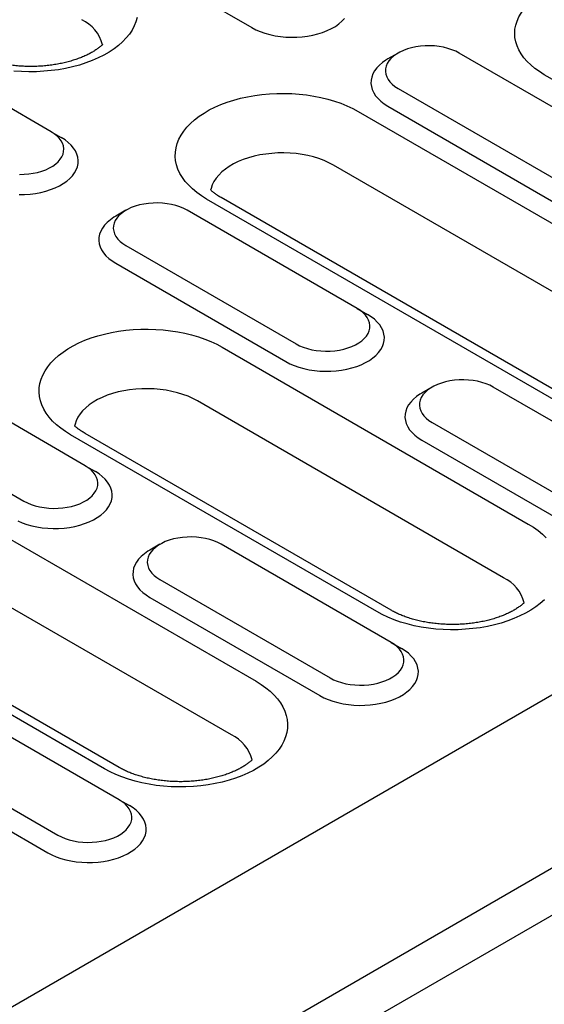
# Model space of a CAD drawing. Units: millimetres. Extents: x -4608 to 13849, y 6063 to 22447.
# Drawn here: x 5566 to 5614, y 20907 to 20996 of the extents above; entities that cross this region are included whole.
import ezdxf

# ---------------------------------------------------------------- set-up
doc = ezdxf.new("R2010")
doc.units = ezdxf.units.MM
doc.header["$LTSCALE"] = 2.2
doc.layers.add('DUENN-18', color=7, linetype='Continuous')
doc.layers.add('Viditelná tenká (ISO)', color=7, linetype='Continuous', lineweight=9)

# ---------------------------------------------------------------- blocks, each defined once
blk = doc.blocks.new('A$C53AC4C81')
at = {"layer": 'DUENN-18'}
for p, q in [((196.997, 124.105), (212.27, 115.288)), ((194.248, 105.942), (178.974, 114.759)), ((225.405, 112.996), (224.488, 112.466)), ((246.177, 104.179), (230.904, 112.996)), ((270.004, 92.892), (238.541, 111.056)), ((225.405, 109.822), (240.679, 101.004)), ((224.489, 108.234), (239.763, 99.417)), ((221.826, 107.755), (261.538, 84.831)), ((194.248, 105.942), (195.164, 105.413)), ((259.313, 80.019), (219.602, 102.943)), ((247.924, 76.971), (208.213, 99.896)), ((249.22, 77.1), (209.508, 100.025)), ((200.967, 98.888), (200.051, 98.359)), ((221.74, 90.071), (206.466, 98.888)), ((200.968, 95.714), (216.241, 86.897)), ((200.051, 94.127), (215.325, 85.31)), ((221.74, 90.071), (222.656, 89.542)), ((293.525, 86.721), (-313.749, -263.851)), ((209.608, 86.594), (237.1, 70.723)), ((197.302, 75.964), (182.029, 84.781)), ((228.46, 83.017), (227.543, 82.488)), ((249.232, 74.2), (233.959, 83.017)), ((176.53, 81.607), (191.804, 72.789)), ((234.875, 65.911), (207.383, 81.782)), ((172.951, 79.54), (212.662, 56.616)), ((228.46, 79.843), (243.734, 71.026)), ((-300.309, -271.611), (306.966, 78.962)), ((223.486, 62.864), (195.994, 78.735)), ((224.782, 62.992), (197.29, 78.863)), ((227.544, 78.256), (242.817, 69.439)), ((308.799, 75.787), (-298.476, -274.785)), ((197.302, 75.964), (198.219, 75.434)), ((210.437, 51.804), (170.726, 74.728)), ((199.048, 48.756), (159.337, 71.681)), ((200.344, 48.885), (160.633, 71.809)), ((204.022, 68.91), (203.106, 68.38)), ((224.795, 60.093), (209.521, 68.91)), ((204.023, 65.736), (219.296, 56.918)), ((203.106, 64.148), (218.38, 55.331)), ((224.795, 60.093), (225.711, 59.563)), ((200.357, 45.985), (185.083, 54.802)), ((179.585, 51.628), (194.858, 42.811)), ((178.669, 50.041), (193.942, 41.224)), ((200.357, 45.985), (201.273, 45.456))]:
    blk.add_line(p, q, dxfattribs=at)
at = {"layer": 'DUENN-18', "flags": 128}
for points in [[(201.969, 116.198), (201.864, 115.815), (201.713, 115.437), (201.517, 115.066), (201.276, 114.704), (200.992, 114.352), (200.666, 114.013), (200.3, 113.688), (199.896, 113.378), (199.455, 113.085), (198.98, 112.811), (198.473, 112.556), (197.936, 112.323), (197.373, 112.112), (196.785, 111.924), (196.176, 111.76), (195.549, 111.621), (194.906, 111.507), (194.252, 111.42), (193.588, 111.359), (192.919, 111.326), (192.247, 111.319), (191.576, 111.339), (190.909, 111.386)], [(212.27, 115.288), (212.635, 115.097), (213.03, 114.926), (213.451, 114.778), (213.895, 114.653), (214.357, 114.554), (214.834, 114.48), (215.32, 114.433), (215.813, 114.412), (216.306, 114.419), (216.796, 114.453), (217.278, 114.514), (217.748, 114.6), (218.201, 114.712), (218.634, 114.849), (219.043, 115.009), (219.423, 115.19), (219.772, 115.391), (220.086, 115.611), (220.362, 115.847), (220.599, 116.097)], [(238.541, 111.056), (238.099, 111.33), (237.693, 111.621), (237.324, 111.928), (236.993, 112.249), (236.703, 112.584), (236.456, 112.929), (236.251, 113.284), (236.091, 113.646), (235.976, 114.014), (235.907, 114.386), (235.884, 114.759), (235.907, 115.133), (235.976, 115.504), (236.091, 115.872), (236.251, 116.235), (236.456, 116.589), (236.703, 116.935), (236.993, 117.269), (237.324, 117.591), (237.693, 117.898), (238.099, 118.189), (238.541, 118.462)], [(230.904, 112.996), (230.591, 113.158), (230.249, 113.3), (229.882, 113.42), (229.495, 113.516), (229.093, 113.587), (228.68, 113.633), (228.26, 113.652), (227.839, 113.646), (227.422, 113.613), (227.014, 113.554), (226.618, 113.471), (226.241, 113.363), (225.886, 113.232), (225.558, 113.079), (225.261, 112.908), (224.997, 112.718), (224.77, 112.513), (224.583, 112.296), (224.438, 112.068), (224.336, 111.832), (224.28, 111.591), (224.268, 111.348), (224.302, 111.106), (224.382, 110.867), (224.505, 110.635), (224.672, 110.411), (224.879, 110.2), (225.124, 110.003), (225.405, 109.822)], [(224.488, 112.466), (224.319, 112.364), (224.005, 112.144), (223.728, 111.908), (223.492, 111.658), (223.298, 111.396), (223.147, 111.125), (223.042, 110.847), (222.984, 110.564), (222.972, 110.279), (223.007, 109.995), (223.089, 109.714), (223.217, 109.439), (223.389, 109.172), (223.605, 108.916), (223.862, 108.673), (224.157, 108.445), (224.489, 108.234)], [(208.213, 99.896), (207.754, 100.18), (207.331, 100.481), (206.946, 100.799), (206.6, 101.132), (206.295, 101.477), (206.032, 101.834), (205.814, 102.201), (205.64, 102.576), (205.512, 102.956), (205.43, 103.341), (205.395, 103.729), (205.406, 104.117), (205.465, 104.503), (205.57, 104.886), (205.721, 105.264), (205.918, 105.635), (206.158, 105.997), (206.442, 106.349), (206.768, 106.688), (207.134, 107.013), (207.538, 107.323), (207.979, 107.616), (208.454, 107.89), (208.961, 108.145), (209.498, 108.378), (210.062, 108.589), (210.649, 108.777), (211.258, 108.941), (211.885, 109.08), (212.528, 109.194), (213.183, 109.281), (213.846, 109.342), (214.516, 109.375), (215.187, 109.382), (215.859, 109.362), (216.525, 109.315), (217.185, 109.241), (217.834, 109.14), (218.469, 109.014), (219.088, 108.862), (219.686, 108.686), (220.262, 108.486), (220.813, 108.264), (221.335, 108.02), (221.826, 107.755)], [(191.375, 100.305), (191.868, 100.312), (192.358, 100.346), (192.84, 100.406), (193.31, 100.493), (193.763, 100.605), (194.196, 100.741), (194.605, 100.901), (194.985, 101.082), (195.334, 101.284), (195.648, 101.503), (195.925, 101.739), (196.161, 101.989), (196.355, 102.251), (196.506, 102.522), (196.611, 102.8), (196.669, 103.083), (196.681, 103.368), (196.646, 103.652), (196.564, 103.933), (196.436, 104.208), (196.264, 104.475), (196.048, 104.731), (195.791, 104.974), (195.496, 105.202), (195.164, 105.413)], [(191.393, 102.111), (191.814, 102.118), (192.231, 102.151), (192.64, 102.209), (193.035, 102.293), (193.412, 102.401), (193.767, 102.532), (194.095, 102.684), (194.392, 102.856), (194.656, 103.046), (194.883, 103.25), (195.07, 103.468), (195.215, 103.696), (195.317, 103.932), (195.373, 104.173), (195.385, 104.416), (195.351, 104.658), (195.271, 104.897), (195.148, 105.129), (194.981, 105.352), (194.774, 105.564), (194.529, 105.761), (194.248, 105.942)], [(219.602, 102.943), (219.196, 103.158), (218.761, 103.352), (218.299, 103.525), (217.813, 103.674), (217.307, 103.798), (216.785, 103.898), (216.25, 103.971), (215.706, 104.018), (215.157, 104.038), (214.607, 104.032), (214.06, 103.998), (213.52, 103.938), (212.991, 103.851), (212.476, 103.739), (211.98, 103.602), (211.506, 103.441), (211.057, 103.258), (210.636, 103.053), (210.247, 102.829), (209.893, 102.586), (209.575, 102.327), (209.297, 102.053), (209.059, 101.766), (208.865, 101.469), (208.715, 101.164), (208.611, 100.852), (208.575, 100.687)], [(206.466, 98.888), (206.153, 99.051), (205.811, 99.192), (205.445, 99.312), (205.058, 99.408), (204.655, 99.479), (204.242, 99.525), (203.822, 99.545), (203.402, 99.538), (202.984, 99.505), (202.576, 99.447), (202.181, 99.363), (201.804, 99.255), (201.449, 99.124), (201.121, 98.972), (200.823, 98.8), (200.559, 98.611), (200.333, 98.406), (200.146, 98.188), (200, 97.96), (199.899, 97.724), (199.842, 97.483), (199.831, 97.24), (199.865, 96.998), (199.944, 96.76), (200.068, 96.527), (200.234, 96.304), (200.441, 96.092), (200.687, 95.895), (200.968, 95.714)], [(200.051, 98.359), (199.881, 98.256), (199.567, 98.036), (199.291, 97.801), (199.054, 97.551), (198.86, 97.289), (198.71, 97.018), (198.605, 96.739), (198.546, 96.456), (198.535, 96.172), (198.57, 95.888), (198.652, 95.607), (198.779, 95.332), (198.952, 95.065), (199.167, 94.809), (199.424, 94.566), (199.72, 94.338), (200.051, 94.127)], [(215.325, 85.31), (215.69, 85.118), (216.085, 84.947), (216.506, 84.799), (216.95, 84.675), (217.412, 84.575), (217.889, 84.502), (218.375, 84.454), (218.867, 84.434), (219.36, 84.441), (219.85, 84.475), (220.332, 84.535), (220.802, 84.622), (221.256, 84.734), (221.689, 84.87), (222.097, 85.03), (222.478, 85.211), (222.827, 85.413), (223.141, 85.632), (223.417, 85.868), (223.654, 86.118), (223.848, 86.38), (223.998, 86.651), (224.103, 86.93), (224.161, 87.212), (224.173, 87.497), (224.138, 87.781), (224.056, 88.062), (223.928, 88.337), (223.756, 88.604), (223.541, 88.86), (223.284, 89.103), (222.988, 89.331), (222.656, 89.542)], [(216.241, 86.897), (216.555, 86.735), (216.897, 86.593), (217.263, 86.473), (217.65, 86.377), (218.052, 86.306), (218.466, 86.26), (218.885, 86.24), (219.306, 86.247), (219.723, 86.28), (220.132, 86.338), (220.527, 86.422), (220.904, 86.53), (221.259, 86.661), (221.587, 86.813), (221.885, 86.985), (222.148, 87.175), (222.375, 87.379), (222.562, 87.597), (222.707, 87.825), (222.809, 88.061), (222.866, 88.302), (222.877, 88.545), (222.843, 88.787), (222.764, 89.026), (222.64, 89.258), (222.474, 89.481), (222.267, 89.693), (222.021, 89.89), (221.74, 90.071)], [(195.994, 78.735), (195.536, 79.019), (195.113, 79.32), (194.727, 79.638), (194.381, 79.97), (194.076, 80.316), (193.814, 80.673), (193.595, 81.04), (193.421, 81.414), (193.293, 81.795), (193.211, 82.18), (193.176, 82.567), (193.187, 82.955), (193.246, 83.342), (193.351, 83.725), (193.502, 84.103), (193.699, 84.474), (193.939, 84.836), (194.223, 85.187), (194.549, 85.527), (194.915, 85.852), (195.32, 86.162), (195.76, 86.455), (196.235, 86.729), (196.743, 86.983), (197.279, 87.217), (197.843, 87.428), (198.43, 87.616), (199.039, 87.78), (199.667, 87.919), (200.309, 88.032), (200.964, 88.12), (201.628, 88.18), (202.297, 88.214), (202.969, 88.221), (203.64, 88.201), (204.307, 88.153), (204.966, 88.079), (205.615, 87.979), (206.25, 87.853), (206.869, 87.701), (207.468, 87.525), (208.044, 87.325), (208.594, 87.103), (209.116, 86.859), (209.608, 86.594)], [(233.959, 83.017), (233.645, 83.18), (233.303, 83.321), (232.937, 83.441), (232.55, 83.537), (232.148, 83.608), (231.734, 83.654), (231.315, 83.674), (230.894, 83.667), (230.477, 83.635), (230.068, 83.576), (229.673, 83.492), (229.296, 83.384), (228.941, 83.253), (228.613, 83.101), (228.315, 82.929), (228.052, 82.74), (227.825, 82.535), (227.638, 82.317), (227.493, 82.089), (227.391, 81.853), (227.334, 81.612), (227.323, 81.369), (227.357, 81.127), (227.436, 80.889), (227.56, 80.656), (227.726, 80.433), (227.933, 80.221), (228.179, 80.024), (228.46, 79.843)], [(207.383, 81.782), (206.978, 81.997), (206.542, 82.191), (206.08, 82.363), (205.595, 82.512), (205.089, 82.637), (204.566, 82.736), (204.031, 82.81), (203.487, 82.857), (202.938, 82.877), (202.388, 82.87), (201.841, 82.837), (201.301, 82.776), (200.772, 82.69), (200.258, 82.578), (199.761, 82.441), (199.287, 82.28), (198.838, 82.097), (198.417, 81.892), (198.028, 81.668), (197.674, 81.425), (197.356, 81.166), (197.078, 80.892), (196.841, 80.605), (196.646, 80.308), (196.497, 80.003), (196.392, 79.691), (196.356, 79.526)], [(227.543, 82.488), (227.374, 82.385), (227.059, 82.165), (226.783, 81.93), (226.546, 81.68), (226.352, 81.418), (226.202, 81.147), (226.097, 80.868), (226.039, 80.585), (226.027, 80.301), (226.062, 80.017), (226.144, 79.736), (226.272, 79.461), (226.444, 79.194), (226.66, 78.938), (226.916, 78.695), (227.212, 78.467), (227.544, 78.256)], [(191.252, 71.011), (191.647, 70.84), (192.069, 70.692), (192.512, 70.567), (192.975, 70.468), (193.451, 70.394), (193.938, 70.347), (194.43, 70.326), (194.923, 70.333), (195.413, 70.367), (195.895, 70.428), (196.365, 70.514), (196.818, 70.626), (197.251, 70.763), (197.66, 70.922), (198.04, 71.104), (198.389, 71.305), (198.703, 71.525), (198.98, 71.761), (199.216, 72.011), (199.41, 72.272), (199.56, 72.544), (199.665, 72.822), (199.724, 73.105), (199.736, 73.389), (199.7, 73.674), (199.619, 73.954), (199.491, 74.229), (199.318, 74.496), (199.103, 74.752), (198.846, 74.996), (198.55, 75.224), (198.219, 75.434)], [(191.804, 72.789), (192.117, 72.627), (192.459, 72.485), (192.826, 72.366), (193.212, 72.27), (193.615, 72.198), (194.028, 72.153), (194.448, 72.133), (194.869, 72.139), (195.286, 72.172), (195.694, 72.231), (196.089, 72.315), (196.467, 72.423), (196.821, 72.554), (197.149, 72.706), (197.447, 72.878), (197.711, 73.067), (197.938, 73.272), (198.125, 73.49), (198.27, 73.718), (198.371, 73.954), (198.428, 74.194), (198.44, 74.437), (198.405, 74.679), (198.326, 74.918), (198.203, 75.15), (198.036, 75.374), (197.829, 75.585), (197.583, 75.783), (197.302, 75.964)], [(237.1, 70.723), (237.558, 70.439), (237.981, 70.138), (238.366, 69.82), (238.712, 69.488)], [(238.544, 63.931), (238.179, 63.606), (237.774, 63.296), (237.333, 63.003), (236.858, 62.729), (236.351, 62.475), (235.815, 62.241), (235.251, 62.03), (234.663, 61.842), (234.054, 61.678), (233.427, 61.539), (232.785, 61.426), (232.13, 61.338), (231.466, 61.278), (230.797, 61.244), (230.125, 61.237), (229.454, 61.257), (228.787, 61.305), (228.128, 61.379), (227.479, 61.479), (226.843, 61.605), (226.225, 61.757), (225.626, 61.933), (225.05, 62.133), (224.5, 62.355), (223.977, 62.599), (223.486, 62.864)], [(209.521, 68.91), (209.208, 69.072), (208.866, 69.214), (208.499, 69.333), (208.113, 69.43), (207.71, 69.501), (207.297, 69.547), (206.877, 69.566), (206.456, 69.56), (206.039, 69.527), (205.631, 69.468), (205.235, 69.385), (204.858, 69.277), (204.504, 69.146), (204.175, 68.993), (203.878, 68.822), (203.614, 68.632), (203.387, 68.427), (203.2, 68.21), (203.055, 67.982), (202.953, 67.746), (202.897, 67.505), (202.885, 67.262), (202.919, 67.02), (202.999, 66.781), (203.122, 66.549), (203.289, 66.325), (203.496, 66.114), (203.741, 65.917), (204.023, 65.736)], [(203.106, 68.38), (202.936, 68.278), (202.622, 68.058), (202.345, 67.822), (202.109, 67.572), (201.915, 67.31), (201.764, 67.039), (201.66, 66.761), (201.601, 66.478), (201.589, 66.193), (201.624, 65.909), (201.706, 65.628), (201.834, 65.353), (202.006, 65.086), (202.222, 64.83), (202.479, 64.587), (202.774, 64.359), (203.106, 64.148)], [(219.296, 56.918), (219.609, 56.756), (219.951, 56.614), (220.318, 56.495), (220.705, 56.399), (221.107, 56.327), (221.52, 56.282), (221.94, 56.262), (222.361, 56.268), (222.778, 56.301), (223.187, 56.36), (223.582, 56.444), (223.959, 56.552), (224.314, 56.683), (224.642, 56.835), (224.939, 57.007), (225.203, 57.196), (225.43, 57.401), (225.617, 57.619), (225.762, 57.847), (225.864, 58.083), (225.92, 58.323), (225.932, 58.566), (225.898, 58.809), (225.818, 59.047), (225.695, 59.28), (225.528, 59.503), (225.321, 59.714), (225.076, 59.912), (224.795, 60.093)], [(218.38, 55.331), (218.745, 55.14), (219.14, 54.969), (219.561, 54.821), (220.005, 54.696), (220.467, 54.597), (220.943, 54.523), (221.43, 54.476), (221.922, 54.455), (222.415, 54.462), (222.905, 54.496), (223.387, 54.557), (223.857, 54.643), (224.31, 54.755), (224.743, 54.892), (225.152, 55.052), (225.532, 55.233), (225.881, 55.434), (226.195, 55.654), (226.472, 55.89), (226.708, 56.14), (226.902, 56.401), (227.053, 56.673), (227.158, 56.951), (227.216, 57.234), (227.228, 57.518), (227.193, 57.803), (227.111, 58.083), (226.983, 58.358), (226.811, 58.625), (226.595, 58.881), (226.338, 59.125), (226.043, 59.353), (225.711, 59.563)], [(212.662, 56.616), (213.121, 56.332), (213.543, 56.03), (213.929, 55.713), (214.275, 55.38), (214.58, 55.035), (214.842, 54.678), (215.061, 54.311), (215.235, 53.936), (215.363, 53.555), (215.445, 53.17), (215.48, 52.783), (215.469, 52.395), (215.41, 52.009), (215.305, 51.626), (215.154, 51.248), (214.957, 50.877), (214.717, 50.515), (214.433, 50.163), (214.107, 49.824), (213.741, 49.498), (213.337, 49.189), (212.896, 48.896), (212.421, 48.622), (211.914, 48.367), (211.377, 48.134), (210.813, 47.923), (210.226, 47.734), (209.617, 47.571), (208.989, 47.432), (208.347, 47.318), (207.692, 47.231), (207.029, 47.17), (206.359, 47.136), (205.687, 47.13), (205.016, 47.15), (204.349, 47.197), (203.69, 47.271), (203.041, 47.372), (202.406, 47.498), (201.787, 47.649), (201.188, 47.826), (200.612, 48.025), (200.062, 48.248), (199.54, 48.492), (199.048, 48.756)], [(194.858, 42.811), (195.172, 42.649), (195.514, 42.507), (195.88, 42.387), (196.267, 42.291), (196.669, 42.22), (197.083, 42.174), (197.502, 42.154), (197.923, 42.161), (198.34, 42.194), (198.749, 42.252), (199.144, 42.336), (199.521, 42.444), (199.876, 42.575), (200.204, 42.727), (200.502, 42.899), (200.765, 43.089), (200.992, 43.293), (201.179, 43.511), (201.324, 43.739), (201.426, 43.975), (201.483, 44.216), (201.494, 44.459), (201.46, 44.701), (201.381, 44.94), (201.257, 45.172), (201.091, 45.395), (200.884, 45.607), (200.638, 45.804), (200.357, 45.985)], [(193.942, 41.224), (194.307, 41.032), (194.702, 40.861), (195.123, 40.713), (195.567, 40.589), (196.029, 40.489), (196.506, 40.415), (196.992, 40.368), (197.484, 40.348), (197.978, 40.355), (198.467, 40.389), (198.949, 40.449), (199.419, 40.536), (199.873, 40.648), (200.306, 40.784), (200.714, 40.944), (201.095, 41.125), (201.444, 41.327), (201.758, 41.546), (202.034, 41.782), (202.271, 42.032), (202.465, 42.294), (202.615, 42.565), (202.72, 42.843), (202.778, 43.126), (202.79, 43.411), (202.755, 43.695), (202.673, 43.976), (202.546, 44.251), (202.373, 44.518), (202.158, 44.774), (201.901, 45.017), (201.605, 45.245), (201.273, 45.456)]]:
    blk.add_lwpolyline(points, dxfattribs=at)
at = {"layer": 'DUENN-18'}
for centre, start, end in [((195.501, 112.86), 14.69823, 64.47504), ((233.379, 62.778), 14.69859, 64.47464), ((208.941, 48.671), 14.69919, 64.47485)]:
    blk.add_arc(centre, 3.472, start, end, dxfattribs=at)
for points, knots in [([(198.856, 113.752), (198.85, 113.747), (198.781, 113.681), (198.635, 113.553), (198.39, 113.367), (198.111, 113.181), (197.798, 112.998), (197.453, 112.821), (197.077, 112.652), (196.673, 112.494), (196.241, 112.347), (195.785, 112.215), (195.307, 112.099), (194.811, 111.999), (194.299, 111.918), (193.775, 111.856), (193.241, 111.814), (192.703, 111.793), (192.161, 111.792), (191.622, 111.812), (191.087, 111.853), (190.561, 111.914), (190.046, 111.994), (189.547, 112.093), (189.066, 112.209), (188.606, 112.342), (188.171, 112.488), (187.763, 112.648), (187.384, 112.818), (187.102, 112.961), (186.949, 113.048), (186.904, 113.074)], [0.1610875, 0.1610875, 0.1610875, 0.1610875, 0.1637214, 0.1932829, 0.2227274, 0.2521853, 0.2817364, 0.3114465, 0.3413464, 0.3714504, 0.401757, 0.4322575, 0.4629333, 0.493765, 0.5247286, 0.5558013, 0.5869555, 0.6181669, 0.6494086, 0.6806552, 0.7118717, 0.7430314, 0.7741081, 0.8050772, 0.8359134, 0.8665931, 0.8970945, 0.9273991, 0.9574939, 0.9873733, 1, 1, 1, 1]), ([(209.508, 100.025), (209.454, 100.057), (209.297, 100.149), (209.061, 100.306), (208.815, 100.492), (208.662, 100.623), (208.588, 100.693), (208.578, 100.703)], [0, 0, 0, 0, 0.0579035, 0.1675972, 0.2767731, 0.3856817, 0.4038356, 0.4038356, 0.4038356, 0.4038356]), ([(197.29, 78.863), (197.235, 78.895), (197.078, 78.988), (196.842, 79.145), (196.596, 79.33), (196.444, 79.462), (196.37, 79.531), (196.359, 79.541)], [0, 0, 0, 0, 0.0579026, 0.1675974, 0.2767731, 0.3856817, 0.4038357, 0.4038357, 0.4038357, 0.4038357]), ([(236.734, 63.67), (236.729, 63.665), (236.659, 63.599), (236.513, 63.472), (236.268, 63.285), (235.989, 63.099), (235.676, 62.917), (235.332, 62.74), (234.956, 62.571), (234.551, 62.412), (234.119, 62.266), (233.663, 62.133), (233.186, 62.017), (232.689, 61.917), (232.177, 61.836), (231.653, 61.775), (231.12, 61.733), (230.581, 61.711), (230.04, 61.711), (229.5, 61.731), (228.965, 61.771), (228.439, 61.832), (227.925, 61.912), (227.425, 62.011), (226.944, 62.128), (226.485, 62.26), (226.049, 62.407), (225.641, 62.566), (225.263, 62.736), (224.98, 62.88), (224.827, 62.966), (224.782, 62.992)], [0.1610876, 0.1610876, 0.1610876, 0.1610876, 0.1637212, 0.1932827, 0.2227272, 0.2521851, 0.2817376, 0.3114462, 0.3413462, 0.3714516, 0.4017582, 0.4322573, 0.4629331, 0.4937647, 0.5247297, 0.5558012, 0.5869566, 0.6181678, 0.6494096, 0.680655, 0.7118716, 0.7430313, 0.7741079, 0.805077, 0.8359133, 0.866593, 0.8970942, 0.927399, 0.9574939, 0.9873732, 1, 1, 1, 1]), ([(212.297, 49.563), (212.291, 49.557), (212.222, 49.492), (212.076, 49.364), (211.831, 49.178), (211.551, 48.992), (211.239, 48.809), (210.894, 48.632), (210.518, 48.463), (210.113, 48.304), (209.682, 48.158), (209.226, 48.026), (208.748, 47.909), (208.252, 47.81), (207.74, 47.729), (207.215, 47.667), (206.682, 47.625), (206.143, 47.604), (205.602, 47.603), (205.062, 47.623), (204.528, 47.664), (204.001, 47.725), (203.487, 47.805), (202.988, 47.904), (202.507, 48.02), (202.047, 48.152), (201.612, 48.299), (201.203, 48.458), (200.825, 48.628), (200.543, 48.772), (200.39, 48.859), (200.344, 48.885)], [0.1610854, 0.1610854, 0.1610854, 0.1610854, 0.1637215, 0.193283, 0.2227275, 0.2521841, 0.2817365, 0.3114467, 0.3413466, 0.3714506, 0.4017572, 0.4322563, 0.4629335, 0.4937651, 0.5247289, 0.5558016, 0.5869558, 0.6181671, 0.6494088, 0.6806553, 0.7118709, 0.7430307, 0.774108, 0.8050771, 0.8359134, 0.8665928, 0.897094, 0.9273988, 0.9574938, 0.9873731, 1, 1, 1, 1])]:
    blk.add_open_spline(points, degree=3, knots=knots, dxfattribs=at)

msp = doc.modelspace()

# ---------------------------------------------------------------- block references
at = {"layer": 'Viditelná tenká (ISO)'}
msp.add_blockref('A$C53AC4C81', (5375.012, 20879.562), dxfattribs=at)

doc.saveas('drawing.dxf')
